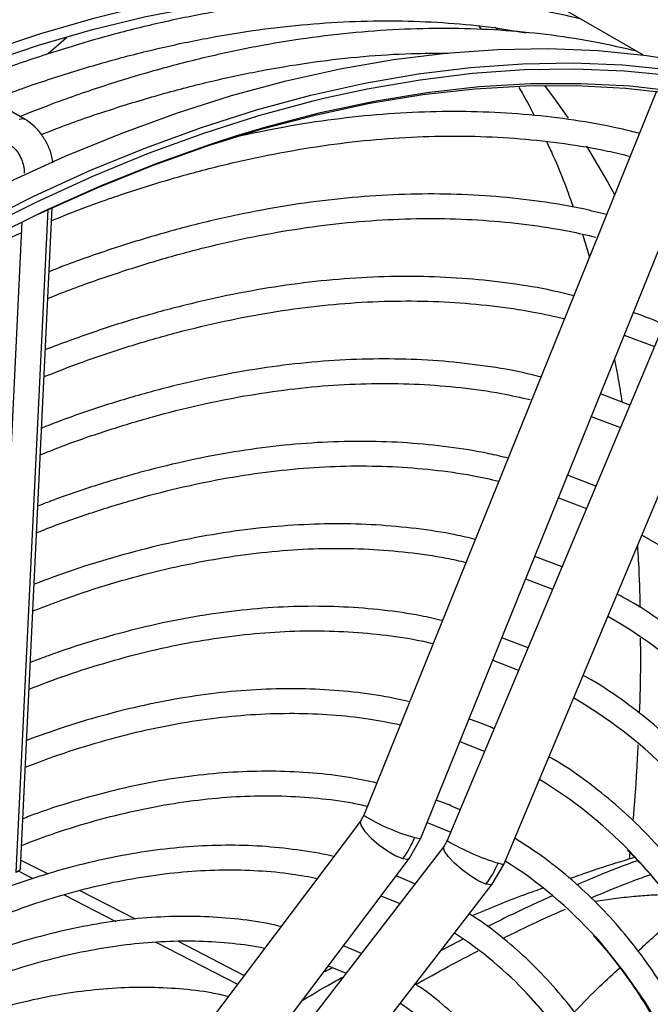
# Model space of a CAD drawing. Units: millimetres. Extents: x 5 to 414, y 3 to 291.
# Drawn here: x 221 to 222, y 61 to 63 of the extents above; entities that cross this region are included whole.
import ezdxf

# ---------------------------------------------------------------- set-up
doc = ezdxf.new("R2010")
doc.units = ezdxf.units.MM

msp = doc.modelspace()

# ---------------------------------------------------------------- linework, layer by layer
at = {"color": 7, "linetype": 'Continuous', "lineweight": 25}
for p, q in [((221.7002, 63.3502), (222.3591, 62.9699)), ((221.9416, 63.0432), (221.9483, 63.0342)), ((221.9834, 63.0404), (221.9892, 63.0342)), ((220.8951, 63.0137), (220.8483, 62.9724)), ((220.7906, 62.8061), (220.5295, 62.9569)), ((222.3931, 62.8777), (221.65, 61.0411)), ((221.7942, 60.9827), (222.5439, 62.8355)), ((222.6355, 62.822), (221.8617, 60.9767)), ((222.0051, 60.9165), (222.779, 62.7619)), ((220.7785, 60.907), (220.8591, 62.5826)), ((220.7817, 62.5467), (220.7031, 60.9106)), ((222.2046, 62.5152), (222.2229, 62.4571)), ((222.3105, 62.2587), (222.3873, 62.23)), ((222.325, 62.0814), (222.2503, 62.1101)), ((222.2271, 62.0527), (222.3012, 62.0248)), ((222.2389, 61.8762), (222.1669, 61.9039)), ((222.1437, 61.8467), (222.2151, 61.8195)), ((222.1529, 61.6711), (222.0835, 61.6977)), ((222.0669, 61.466), (222, 61.4914)), ((221.6414, 61.0259), (220.8045, 59.9163)), ((221.65, 61.0411), (221.6415, 61.026)), ((221.8102, 61.0224), (221.8707, 60.9981)), ((221.7655, 60.9321), (221.7941, 60.9827)), ((221.8617, 60.9767), (221.853, 60.9616)), ((221.8529, 60.9615), (220.9991, 59.8571)), ((222.3249, 60.9475), (222.3231, 60.9297)), ((220.9286, 59.8226), (221.7656, 60.9322)), ((220.7738, 60.8992), (220.8097, 60.8807)), ((221.9759, 60.8662), (222.0051, 60.9165)), ((221.7797, 60.8668), (221.7321, 60.8878)), ((221.1222, 59.7619), (221.976, 60.8663)), ((220.8895, 60.8395), (221.0207, 60.7716)), ((221.6933, 60.8363), (221.7411, 60.8169)), ((221.1219, 60.7194), (221.3294, 60.6122)), ((221.6435, 60.6906), (221.598, 60.7099)), ((221.5597, 60.6592), (221.6047, 60.6404))]:
    msp.add_line(p, q, dxfattribs=at)
at = {"color": 8, "linetype": 'Continuous', "lineweight": 25}
for p, q in [((220.7677, 60.8957), (220.8486, 62.5777)), ((220.7795, 60.9276), (220.8482, 60.8921)), ((220.9286, 60.8505), (221.0691, 60.778)), ((221.1783, 60.7215), (221.3463, 60.6347))]:
    msp.add_line(p, q, dxfattribs=at)
at = {"color": 7, "linetype": 'Continuous', "lineweight": 25, "flags": 128}
for points in [[(220.5718, 62.9325), (220.6907, 62.9777), (220.8297, 63.0246), (220.9675, 63.0645), (221.1038, 63.0975), (221.2385, 63.1233), (221.3713, 63.1421), (221.5021, 63.1538), (221.6306, 63.1582), (221.7566, 63.1556), (221.88, 63.1458), (222.0006, 63.1289), (222.1182, 63.1048), (222.1305, 63.1018)], [(220.6001, 62.9161), (220.6864, 62.9484), (220.8245, 62.995), (220.9613, 63.0347), (221.0968, 63.0674), (221.2306, 63.0931), (221.3626, 63.1118), (221.4925, 63.1233), (221.6201, 63.1278), (221.7454, 63.1252), (221.868, 63.1154), (221.8989, 63.1118)], [(220.5389, 62.5404), (220.6065, 62.5764), (220.7494, 62.6479), (220.8919, 62.7128), (221.0336, 62.7709), (221.1745, 62.8223), (221.3143, 62.8667), (221.4527, 62.9042), (221.5896, 62.9347), (221.7248, 62.9582), (221.8581, 62.9745), (221.9893, 62.9837), (222.1181, 62.9859), (222.2445, 62.9809), (222.3681, 62.9687), (222.4889, 62.9495), (222.6066, 62.9232), (222.7211, 62.8898), (222.8322, 62.8495), (222.9397, 62.8023), (223.0434, 62.7482), (223.058, 62.7398)], [(220.6693, 62.5401), (220.8123, 62.6116), (220.9547, 62.6765), (221.0965, 62.7346), (221.2374, 62.786), (221.3771, 62.8304), (221.5156, 62.8679), (221.6525, 62.8984), (221.7877, 62.9219), (221.921, 62.9382), (222.0522, 62.9475), (222.181, 62.9496), (222.3073, 62.9446), (222.431, 62.9324)], [(220.8216, 62.5651), (220.8311, 62.5696), (220.9727, 62.633), (221.1135, 62.6896), (221.2534, 62.7395), (221.3921, 62.7824), (221.5295, 62.8184), (221.6653, 62.8474), (221.7994, 62.8693), (221.9315, 62.8841), (222.0614, 62.8917), (222.189, 62.8923), (222.314, 62.8857), (222.4363, 62.872)], [(222.108, 62.8928), (222.1351, 62.8563), (222.1681, 62.8095)], [(220.6768, 62.5263), (220.8195, 62.5977), (220.9616, 62.6624), (221.1031, 62.7204), (221.2436, 62.7717), (221.3831, 62.816), (221.5213, 62.8534), (221.552, 62.8608)], [(218.405, 60.4302), (218.5239, 60.5901), (218.6457, 60.7463), (218.7703, 60.8985), (218.8976, 61.0466), (219.0272, 61.1904), (219.1591, 61.3296), (219.293, 61.464), (219.4286, 61.5934), (219.566, 61.7177), (219.7047, 61.8365), (219.8446, 61.9498), (219.9855, 62.0574), (220.1272, 62.1592), (220.2694, 62.2548), (220.412, 62.3443), (220.5547, 62.4275), (220.6974, 62.5043), (220.8397, 62.5745), (220.9815, 62.638), (221.1227, 62.6948), (221.2628, 62.7448), (221.3272, 62.7655)], [(222.2148, 62.7381), (222.2682, 62.6478), (222.2866, 62.6143)], [(222.0604, 61.6406), (222.1283, 61.6145), (222.129, 61.6142)], [(221.977, 61.4346), (222.0399, 61.4101), (222.0429, 61.4089)], [(221.8936, 61.2285), (221.9514, 61.2058), (221.9568, 61.2035)], [(220.7785, 60.907), (220.7758, 60.901), (220.7677, 60.8957)]]:
    msp.add_lwpolyline(points, dxfattribs=at)
at = {"color": 8, "linetype": 'Continuous', "lineweight": 25, "flags": 128}
for points in [[(221.552, 62.8608), (221.6579, 62.8839), (221.7928, 62.9072), (221.9258, 62.9236), (222.0567, 62.9328), (222.1853, 62.9349), (222.3114, 62.9299), (222.4347, 62.9178)], [(221.3272, 62.7655), (221.4019, 62.7878), (221.5395, 62.8238), (221.6757, 62.8529), (221.81, 62.8748), (221.9424, 62.8896), (222.0726, 62.8973), (222.2005, 62.8979), (222.3258, 62.8913), (222.4483, 62.8776)], [(220.7906, 62.8061), (220.7851, 62.8078), (220.7752, 62.806)], [(221.6414, 61.0259), (221.6405, 61.0238), (221.6427, 61.0139), (221.6523, 60.9998), (221.6681, 60.9833), (221.6881, 60.9662), (221.71, 60.9507), (221.7311, 60.9386), (221.7489, 60.9313)], [(221.7792, 60.9851), (221.7908, 60.9824), (221.7942, 60.9827)], [(221.9596, 60.8663), (221.9421, 60.874), (221.9212, 60.8866), (221.8995, 60.9024), (221.8797, 60.9196), (221.864, 60.9362), (221.8544, 60.95), (221.852, 60.9595), (221.8529, 60.9615)], [(221.7489, 60.9313), (221.7612, 60.9299), (221.7656, 60.9322)], [(222.0051, 60.9165), (222.002, 60.9166), (221.9907, 60.9198)], [(221.976, 60.8663), (221.9717, 60.8643), (221.9596, 60.8663)], [(222.2375, 60.7324), (222.2494, 60.719), (222.3093, 60.6451), (222.3644, 60.565), (222.4146, 60.4792)], [(222.0664, 60.5867), (222.1052, 60.5433)]]:
    msp.add_lwpolyline(points, dxfattribs=at)
at = {"color": 7, "linetype": 'Continuous', "lineweight": 25}
for centre, radius, start, end in [((221.532, 60.0199), 3.2876, 97.4583, 115.2063), ((221.6829, 60.5441), 1.3824, 43.9128, 60.8883), ((221.6184, 60.4079), 1.3104, 43.4057, 60.2384), ((221.5541, 60.272), 1.2381, 43.0132, 59.5101), ((221.4968, 60.1454), 1.1541, 44.2119, 58.7515), ((221.5595, 61.0736), 0.2369, 323.0982, 338.0691), ((221.4282, 60.0037), 1.089, 41.9972, 57.784), ((221.7709, 61.0116), 0.2382, 322.4066, 337.3367), ((221.3295, 59.8929), 1.0121, 43.2719, 57.0485), ((221.219, 59.7913), 0.9331, 44.7281, 55.8979)]:
    msp.add_arc(centre, radius, start, end, dxfattribs=at)
at = {"color": 8, "linetype": 'Continuous', "lineweight": 25}
for centre, radius, start, end in [((221.895, 61.4296), 0.4594, 237.7673, 255.4062), ((222.1654, 61.4905), 0.5969, 239.4119, 252.9729), ((221.3159, 59.9822), 1.3976, 22.7985, 43.8357)]:
    msp.add_arc(centre, radius, start, end, dxfattribs=at)
at = {"color": 7, "linetype": 'Continuous', "lineweight": 25}
for points, knots in [([(222.2014, 63.0609), (222.1677, 63.0687), (222.097, 63.0852), (221.9859, 63.1023), (221.869, 63.1142), (221.7496, 63.1195), (221.6279, 63.1184), (221.5042, 63.1108), (221.3785, 63.0969), (221.251, 63.0765), (221.122, 63.0498), (220.9915, 63.0167), (220.8598, 62.9772), (220.7413, 62.937), (220.6664, 62.9074), (220.636, 62.8954)], [0, 0, 0, 0, 0.072093, 0.151309, 0.230571, 0.309883, 0.389243, 0.468649, 0.548098, 0.627583, 0.707101, 0.786646, 0.866212, 0.945796, 1, 1, 1, 1]), ([(220.7051, 62.8555), (220.7176, 62.8604), (220.7739, 62.8826), (220.8733, 62.916), (221.0031, 62.9554), (221.1314, 62.9881), (221.2583, 63.0146), (221.3836, 63.0348), (221.5071, 63.0486), (221.6286, 63.0561), (221.7481, 63.0573), (221.8651, 63.0519), (221.9697, 63.0419), (222.034, 63.0309), (222.0612, 63.0263)], [0, 0, 0, 0, 0.025727, 0.116418, 0.207118, 0.297829, 0.388557, 0.479308, 0.570087, 0.660902, 0.751758, 0.842662, 0.933621, 1, 1, 1, 1]), ([(222.3428, 62.9793), (222.3091, 62.9871), (222.2384, 63.0035), (222.1273, 63.0207), (222.0104, 63.0325), (221.891, 63.0378), (221.7694, 63.0367), (221.6456, 63.0292), (221.5199, 63.0152), (221.3924, 62.9949), (221.2634, 62.9681), (221.1329, 62.9351), (221.0012, 62.8955), (220.8827, 62.8553), (220.8078, 62.8257), (220.7774, 62.8137)], [0, 0, 0, 0, 0.072093, 0.151309, 0.230571, 0.309883, 0.389243, 0.468649, 0.548098, 0.627583, 0.707101, 0.786646, 0.866212, 0.945796, 1, 1, 1, 1]), ([(220.8314, 62.768), (220.8489, 62.7749), (220.9104, 62.7992), (221.0148, 62.8344), (221.1445, 62.8737), (221.2728, 62.9064), (221.3997, 62.9329), (221.525, 62.9532), (221.6485, 62.9669), (221.7617, 62.9744), (221.8326, 62.9743), (221.8639, 62.9743)], [0, 0, 0, 0, 0.04862, 0.170679, 0.292749, 0.414836, 0.536944, 0.659083, 0.781261, 0.903485, 1, 1, 1, 1]), ([(222.0434, 62.8876), (222.0471, 62.8814), (222.0604, 62.8592), (222.0729, 62.8342), (222.0819, 62.8161)], [0, 0, 0, 0, 0.278329, 1, 1, 1, 1]), ([(222.3499, 62.7709), (222.327, 62.7765), (222.2679, 62.7911), (222.1695, 62.8073), (222.0552, 62.8203), (221.9383, 62.8267), (221.8191, 62.8267), (221.6977, 62.8203), (221.5744, 62.8073), (221.4542, 62.7892), (221.3745, 62.7723), (221.337, 62.7644)], [0, 0, 0, 0, 0.074137, 0.191312, 0.30856, 0.425884, 0.543284, 0.660757, 0.778296, 0.895895, 1, 1, 1, 1]), ([(220.8608, 62.6961), (220.8601, 62.7012), (220.8581, 62.7159), (220.849, 62.7397), (220.8344, 62.7659), (220.8159, 62.7879), (220.8004, 62.8003), (220.7918, 62.8054), (220.7906, 62.8061)], [0, 0, 0, 0, 0.114305, 0.328204, 0.543516, 0.761553, 0.966038, 1, 1, 1, 1]), ([(220.8575, 62.55), (220.8869, 62.5617), (220.9595, 62.5905), (221.0742, 62.6296), (221.2016, 62.6679), (221.3276, 62.6997), (221.4522, 62.7254), (221.5751, 62.7447), (221.6962, 62.7577), (221.8153, 62.7643), (221.9323, 62.7646), (222.047, 62.7585), (222.1592, 62.7458), (222.2524, 62.7307), (222.3071, 62.7173), (222.3263, 62.7126)], [0, 0, 0, 0, 0.0556553, 0.1373471, 0.2190464, 0.3007573, 0.3824843, 0.4642328, 0.5460089, 0.6278188, 0.7096691, 0.7915663, 0.8735158, 0.9555217, 1, 1, 1, 1]), ([(222.1137, 62.75), (222.1191, 62.7384), (222.1366, 62.7012), (222.1593, 62.6457), (222.1756, 62.5997), (222.1813, 62.5835)], [0, 0, 0, 0, 0.22484, 0.725669, 1, 1, 1, 1]), ([(220.7528, 62.7407), (220.7544, 62.7397), (220.7588, 62.7369), (220.7675, 62.7285), (220.7771, 62.7144), (220.7844, 62.6973), (220.7877, 62.6816), (220.7877, 62.6735), (220.7877, 62.6704)], [0, 0, 0, 0, 0.097429, 0.278549, 0.470287, 0.671126, 0.873554, 1, 1, 1, 1]), ([(222.2665, 62.5649), (222.2465, 62.5698), (222.1911, 62.5835), (222.0973, 62.5989), (221.9855, 62.6116), (221.8711, 62.6176), (221.7545, 62.6173), (221.6357, 62.6105), (221.5149, 62.5973), (221.3924, 62.5776), (221.2683, 62.5516), (221.1428, 62.5193), (221.0161, 62.4803), (220.9188, 62.4471), (220.8636, 62.4249), (220.8513, 62.42)], [0, 0, 0, 0, 0.04761, 0.131721, 0.215887, 0.300111, 0.384394, 0.468733, 0.553122, 0.637557, 0.72203, 0.806535, 0.891066, 0.975617, 1, 1, 1, 1]), ([(220.848, 62.352), (220.8561, 62.3554), (220.9065, 62.3762), (220.9984, 62.4087), (221.1234, 62.4489), (221.247, 62.4824), (221.3692, 62.5098), (221.4899, 62.5308), (221.6088, 62.5456), (221.7258, 62.5539), (221.8407, 62.5559), (221.9534, 62.5516), (222.0635, 62.5407), (222.1588, 62.5263), (222.2161, 62.5129), (222.2386, 62.5076)], [0, 0, 0, 0, 0.016233, 0.100564, 0.184901, 0.26925, 0.353614, 0.437999, 0.522413, 0.606861, 0.691352, 0.775893, 0.86049, 0.945148, 1, 1, 1, 1]), ([(220.3705, 62.316), (220.3885, 62.3262), (220.4503, 62.3615), (220.5556, 62.4155), (220.6743, 62.4731), (220.749, 62.5049), (220.7804, 62.5183)], [0, 0, 0, 0, 0.1311924, 0.4501795, 0.76916, 1, 1, 1, 1]), ([(222.1832, 62.3589), (222.1652, 62.3633), (222.1127, 62.3763), (222.0226, 62.391), (221.9133, 62.4032), (221.8014, 62.4086), (221.6873, 62.4078), (221.5711, 62.4004), (221.4529, 62.3867), (221.333, 62.3665), (221.2115, 62.34), (221.0887, 62.3071), (220.9655, 62.2685), (220.8828, 62.2376), (220.8418, 62.2224)], [0, 0, 0, 0, 0.045117, 0.13178, 0.218504, 0.305293, 0.392146, 0.479061, 0.566031, 0.653051, 0.740112, 0.827207, 0.91433, 1, 1, 1, 1]), ([(220.8385, 62.1538), (220.8698, 62.1661), (220.9423, 62.1945), (221.0548, 62.2318), (221.1759, 62.2668), (221.2957, 62.2954), (221.4139, 62.3178), (221.5304, 62.3338), (221.6451, 62.3435), (221.7576, 62.3468), (221.868, 62.3439), (221.9759, 62.3343), (222.0734, 62.3204), (222.1335, 62.3067), (222.1597, 62.3007)], [0, 0, 0, 0, 0.066018, 0.152617, 0.239226, 0.325851, 0.412496, 0.49917, 0.585881, 0.672636, 0.759444, 0.846313, 0.933249, 1, 1, 1, 1]), ([(222.411, 62.2867), (222.3858, 62.2973), (222.3604, 62.3079), (222.3338, 62.3161), (222.3337, 62.3161)], [0, 0, 0, 0, 0.995912, 1, 1, 1, 1]), ([(222.0998, 62.1529), (222.083, 62.157), (222.0325, 62.1695), (221.9453, 62.1833), (221.8386, 62.1949), (221.7292, 62.1996), (221.6176, 62.1981), (221.5039, 62.1901), (221.3884, 62.1756), (221.2711, 62.1547), (221.1523, 62.1276), (221.0322, 62.0938), (220.9254, 62.0594), (220.8584, 62.0336), (220.8322, 62.0235)], [0, 0, 0, 0, 0.044545, 0.134012, 0.223547, 0.313153, 0.402831, 0.492577, 0.582383, 0.672244, 0.762149, 0.85209, 0.942061, 1, 1, 1, 1]), ([(222.2857, 62.1975), (222.2892, 62.1806), (222.2963, 62.1456), (222.302, 62.1084), (222.3049, 62.0891)], [0, 0, 0, 0, 0.483356, 1, 1, 1, 1]), ([(220.8289, 61.9555), (220.8448, 61.9619), (220.9009, 61.9846), (220.9962, 62.0172), (221.1146, 62.0532), (221.2317, 62.0826), (221.3472, 62.1058), (221.4612, 62.1227), (221.5732, 62.1333), (221.6832, 62.1375), (221.7911, 62.1355), (221.8965, 62.1268), (221.9905, 62.1139), (222.048, 62.101), (222.0723, 62.0956)], [0, 0, 0, 0, 0.0355, 0.125224, 0.214959, 0.304708, 0.39448, 0.484281, 0.57412, 0.664008, 0.753954, 0.843966, 0.934053, 1, 1, 1, 1]), ([(222.0165, 61.9468), (222, 61.9508), (221.9507, 61.9629), (221.8655, 61.9761), (221.7613, 61.9867), (221.6544, 61.9906), (221.5454, 61.9882), (221.4343, 61.9792), (221.3213, 61.9639), (221.2067, 61.9422), (221.0907, 61.9142), (220.9733, 61.8794), (220.8838, 61.8497), (220.8334, 61.8297), (220.8227, 61.8254)], [0, 0, 0, 0, 0.046244, 0.138797, 0.231426, 0.324136, 0.416926, 0.50979, 0.602721, 0.695711, 0.788748, 0.881825, 0.974932, 1, 1, 1, 1]), ([(220.8194, 61.7578), (220.8233, 61.7593), (220.8662, 61.7771), (220.9475, 61.8054), (221.0631, 61.842), (221.1773, 61.8717), (221.29, 61.8953), (221.4011, 61.9126), (221.5104, 61.9236), (221.6176, 61.9282), (221.7227, 61.9266), (221.8253, 61.9183), (221.9156, 61.906), (221.9704, 61.8936), (221.9929, 61.8886)], [0, 0, 0, 0, 0.009034, 0.101523, 0.194021, 0.286534, 0.37907, 0.471637, 0.564246, 0.656908, 0.749632, 0.842431, 0.935312, 1, 1, 1, 1]), ([(221.9331, 61.7408), (221.9162, 61.7449), (221.8672, 61.7566), (221.7832, 61.7691), (221.6814, 61.7786), (221.5771, 61.7814), (221.4707, 61.7779), (221.3622, 61.7679), (221.2519, 61.7515), (221.1399, 61.7287), (221.0266, 61.6994), (220.9177, 61.6662), (220.8462, 61.6396), (220.8132, 61.6274)], [0, 0, 0, 0, 0.050654, 0.146633, 0.242698, 0.338853, 0.435097, 0.531425, 0.627826, 0.724291, 0.820807, 0.917364, 1, 1, 1, 1]), ([(222.3441, 61.7247), (222.3451, 61.7101), (222.3485, 61.6593), (222.3498, 61.6061), (222.3507, 61.5683)], [0, 0, 0, 0, 0.287888, 1, 1, 1, 1]), ([(220.8099, 61.5595), (220.843, 61.5721), (220.9139, 61.5992), (221.0214, 61.6332), (221.1326, 61.663), (221.2423, 61.6865), (221.3503, 61.7037), (221.4566, 61.7146), (221.5608, 61.7191), (221.6628, 61.7173), (221.7624, 61.7089), (221.8447, 61.6974), (221.8926, 61.6863), (221.9093, 61.6824)], [0, 0, 0, 0, 0.083765, 0.17971, 0.275672, 0.371658, 0.467678, 0.563744, 0.659869, 0.756065, 0.852345, 0.948719, 1, 1, 1, 1]), ([(222.9145, 60.8927), (222.914, 60.8938), (222.8994, 60.929), (222.8663, 60.994), (222.815, 61.0869), (222.7587, 61.1741), (222.6981, 61.256), (222.6333, 61.3324), (222.5644, 61.4032), (222.4916, 61.4682), (222.4147, 61.5271), (222.3485, 61.572), (222.3066, 61.5949), (222.2928, 61.6024)], [0, 0, 0, 0, 0.00352, 0.1089, 0.214206, 0.319426, 0.424551, 0.529575, 0.634497, 0.739323, 0.844066, 0.948747, 1, 1, 1, 1]), ([(221.8497, 61.5348), (221.8315, 61.539), (221.782, 61.5506), (221.6983, 61.5623), (221.599, 61.5705), (221.4973, 61.572), (221.3934, 61.5672), (221.2875, 61.5559), (221.1799, 61.5382), (221.0708, 61.5142), (220.9602, 61.4834), (220.8711, 61.455), (220.8186, 61.4346), (220.8036, 61.4288)], [0, 0, 0, 0, 0.058335, 0.158147, 0.258058, 0.358071, 0.458184, 0.55839, 0.658677, 0.759032, 0.859442, 0.959895, 1, 1, 1, 1]), ([(220.8004, 61.3611), (220.8272, 61.3714), (220.8907, 61.3959), (220.9898, 61.4274), (221.0977, 61.4567), (221.2041, 61.4794), (221.3089, 61.4959), (221.4118, 61.5061), (221.5127, 61.51), (221.6115, 61.5076), (221.7076, 61.4983), (221.7792, 61.4879), (221.8178, 61.4785), (221.8261, 61.4765)], [0, 0, 0, 0, 0.0726967, 0.1724639, 0.2722485, 0.3720601, 0.4719106, 0.5718134, 0.6717832, 0.7718353, 0.8719838, 0.9722406, 1, 1, 1, 1]), ([(222.3515, 61.49), (222.3517, 61.4682), (222.3524, 61.406), (222.3504, 61.3415), (222.3491, 61.2997)], [0, 0, 0, 0, 0.351304, 1, 1, 1, 1]), ([(222.78, 60.7327), (222.769, 60.757), (222.7435, 60.8136), (222.6979, 60.8967), (222.6443, 60.9828), (222.5862, 61.0633), (222.5239, 61.1385), (222.4575, 61.2079), (222.3871, 61.2717), (222.3126, 61.3292), (222.2523, 61.3707), (222.2156, 61.3909), (222.2062, 61.396)], [0, 0, 0, 0, 0.083092, 0.193363, 0.30354, 0.413611, 0.523566, 0.633405, 0.743134, 0.852765, 0.962324, 1, 1, 1, 1]), ([(221.7664, 61.3288), (221.7459, 61.3334), (221.6951, 61.3447), (221.6108, 61.3556), (221.5141, 61.3623), (221.4149, 61.3622), (221.3136, 61.3559), (221.2104, 61.343), (221.1056, 61.3238), (220.9992, 61.2981), (220.8954, 61.2677), (220.8266, 61.2428), (220.7941, 61.231)], [0, 0, 0, 0, 0.069997, 0.174128, 0.278372, 0.382734, 0.487209, 0.591787, 0.696454, 0.801194, 0.905993, 1, 1, 1, 1]), ([(220.7908, 61.1629), (220.8148, 61.1721), (220.8743, 61.195), (220.9682, 61.2247), (221.0726, 61.2526), (221.1755, 61.2741), (221.2767, 61.2893), (221.376, 61.2982), (221.4733, 61.3008), (221.5683, 61.2969), (221.6585, 61.2875), (221.7156, 61.2762), (221.7429, 61.2708)], [0, 0, 0, 0, 0.069968, 0.174067, 0.278187, 0.382338, 0.486535, 0.590793, 0.695131, 0.799566, 0.904116, 1, 1, 1, 1]), ([(221.9807, 61.2604), (221.9773, 61.262), (221.9567, 61.2717), (221.9349, 61.279), (221.9165, 61.2852)], [0, 0, 0, 0, 0.160827, 1, 1, 1, 1]), ([(222.3454, 61.2194), (222.3444, 61.1978), (222.3416, 61.1349), (222.3362, 61.07), (222.3326, 61.0274)], [0, 0, 0, 0, 0.343367, 1, 1, 1, 1]), ([(222.6457, 60.5729), (222.6388, 60.5886), (222.6182, 60.6359), (222.5788, 60.7097), (222.5278, 60.7942), (222.4721, 60.8732), (222.4122, 60.9468), (222.3482, 61.0148), (222.2802, 61.0771), (222.2081, 61.133), (222.1545, 61.1704), (222.1238, 61.1873), (222.1197, 61.1896)], [0, 0, 0, 0, 0.0574336, 0.1734004, 0.2892621, 0.4050031, 0.520613, 0.6360883, 0.7514345, 0.8666681, 0.9818155, 1, 1, 1, 1]), ([(221.6831, 61.1229), (221.6596, 61.1279), (221.6065, 61.1391), (221.5208, 61.1489), (221.4265, 61.1537), (221.33, 61.1519), (221.2314, 61.1437), (221.1309, 61.1291), (221.0288, 61.1081), (220.9254, 61.0804), (220.8438, 61.0551), (220.7966, 61.037), (220.7846, 61.0323)], [0, 0, 0, 0, 0.0865826, 0.1956413, 0.3048331, 0.4141599, 0.5236146, 0.6331836, 0.7428498, 0.8525946, 0.9624, 1, 1, 1, 1]), ([(220.7813, 60.9647), (220.8058, 60.974), (220.8646, 60.9964), (220.9566, 61.0248), (221.0572, 61.0508), (221.1563, 61.0703), (221.2536, 61.0835), (221.349, 61.0905), (221.4424, 61.0911), (221.5333, 61.0851), (221.6057, 61.0762), (221.6467, 61.0669), (221.6593, 61.0641)], [0, 0, 0, 0, 0.077624, 0.186655, 0.295709, 0.404803, 0.513952, 0.623177, 0.7325, 0.841941, 0.95152, 1, 1, 1, 1]), ([(221.8944, 61.0547), (221.8866, 61.0584), (221.8668, 61.0677), (221.8459, 61.0748), (221.8331, 61.079)], [0, 0, 0, 0, 0.393144, 1, 1, 1, 1]), ([(222.5116, 60.4135), (222.5082, 60.4215), (222.4917, 60.4606), (222.4576, 60.5258), (222.4091, 60.6086), (222.3558, 60.6858), (222.2983, 60.7577), (222.2366, 60.8239), (222.1709, 60.8843), (222.1033, 60.9379), (222.0558, 60.9683), (222.033, 60.983)], [0, 0, 0, 0, 0.0320454, 0.1546382, 0.2771126, 0.3994493, 0.5216345, 0.6436625, 0.7655393, 0.8872833, 1, 1, 1, 1]), ([(221.5737, 60.9361), (221.5714, 60.9367), (221.5411, 60.9446), (221.4803, 60.9539), (221.3912, 60.9635), (221.2994, 60.9659), (221.2055, 60.9621), (221.1096, 60.9518), (221.0119, 60.9351), (220.9128, 60.912), (220.8123, 60.8826), (220.7109, 60.8469), (220.6086, 60.8051), (220.5058, 60.7571), (220.4028, 60.7033), (220.2996, 60.6436), (220.1967, 60.5782), (220.0942, 60.5073), (219.9923, 60.4311), (219.8914, 60.3498), (219.7916, 60.2633), (219.701, 60.18), (219.6445, 60.1236), (219.6202, 60.0993)], [0, 0, 0, 0, 0.004114, 0.054167, 0.104282, 0.154466, 0.204719, 0.255034, 0.305405, 0.355822, 0.406276, 0.456756, 0.507255, 0.557766, 0.608284, 0.658803, 0.709321, 0.759836, 0.810345, 0.860848, 0.911345, 0.961837, 1, 1, 1, 1]), ([(222.3192, 60.9529), (222.3314, 60.9406), (222.3647, 60.9069), (222.4147, 60.8455), (222.4695, 60.7696), (222.5196, 60.688), (222.564, 60.6053), (222.5894, 60.5473), (222.6013, 60.5201)], [0, 0, 0, 0, 0.105874, 0.289447, 0.472799, 0.655926, 0.838838, 1, 1, 1, 1]), ([(222.3374, 60.9341), (222.3292, 60.9316), (222.2892, 60.9195), (222.2344, 60.9022), (222.1883, 60.8857), (222.1735, 60.8804)], [0, 0, 0, 0, 0.148849, 0.727802, 1, 1, 1, 1]), ([(222.3451, 60.9261), (222.337, 60.9232), (222.2897, 60.9063), (222.238, 60.8855), (222.1926, 60.8652), (222.1909, 60.8644)], [0, 0, 0, 0, 0.166121, 0.968073, 1, 1, 1, 1]), ([(218.844, 58.9429), (218.8543, 58.962), (218.8871, 59.0234), (218.9463, 59.125), (219.0213, 59.2474), (219.0998, 59.3672), (219.1813, 59.4843), (219.2656, 59.5984), (219.3525, 59.7092), (219.4419, 59.8165), (219.5335, 59.9199), (219.6271, 60.0192), (219.7225, 60.1142), (219.8194, 60.2048), (219.9176, 60.2905), (220.0168, 60.3713), (220.1169, 60.447), (220.2176, 60.5173), (220.3186, 60.5822), (220.4196, 60.6415), (220.5206, 60.6949), (220.6211, 60.7425), (220.7209, 60.7841), (220.8199, 60.8196), (220.9178, 60.8489), (221.0143, 60.872), (221.1092, 60.8889), (221.2023, 60.8994), (221.2935, 60.9037), (221.3823, 60.9014), (221.4621, 60.8942), (221.511, 60.8849), (221.5321, 60.8809)], [0, 0, 0, 0, 0.015556, 0.049801, 0.084046, 0.118291, 0.152534, 0.186775, 0.221015, 0.255251, 0.289485, 0.323715, 0.357941, 0.392163, 0.42638, 0.460592, 0.494798, 0.529, 0.563196, 0.597389, 0.631577, 0.665764, 0.69995, 0.734138, 0.768331, 0.802534, 0.836752, 0.870991, 0.905259, 0.939565, 0.973914, 1, 1, 1, 1]), ([(222.2267, 60.8315), (222.263, 60.8468), (222.3146, 60.8685), (222.3622, 60.8853), (222.3763, 60.8903)], [0, 0, 0, 0, 0.70352, 1, 1, 1, 1]), ([(222.1053, 60.8563), (222.0888, 60.8505), (222.0277, 60.8294), (221.9681, 60.8044), (221.9246, 60.7863)], [0, 0, 0, 0, 0.271796, 1, 1, 1, 1]), ([(222.1271, 60.8359), (222.1096, 60.8282), (222.0573, 60.8052), (222.0015, 60.7774), (221.9643, 60.759)], [0, 0, 0, 0, 0.333944, 1, 1, 1, 1]), ([(222.0029, 60.7288), (222.0321, 60.7432), (222.0867, 60.7703), (222.138, 60.7928), (222.1619, 60.8032)], [0, 0, 0, 0, 0.53333, 1, 1, 1, 1]), ([(221.4398, 60.7586), (221.4321, 60.7605), (221.3972, 60.7691), (221.3325, 60.7779), (221.2459, 60.7849), (221.1567, 60.785), (221.0654, 60.7788), (220.9723, 60.7661), (220.8775, 60.7469), (220.7814, 60.7215), (220.6841, 60.6897), (220.5859, 60.6517), (220.4871, 60.6076), (220.3879, 60.5575), (220.2886, 60.5016), (220.1895, 60.44), (220.0907, 60.3728), (219.9926, 60.3002), (219.8953, 60.2224), (219.7991, 60.1397), (219.7043, 60.0522), (219.6111, 59.9601), (219.5198, 59.8637), (219.4304, 59.7633), (219.3434, 59.659), (219.2588, 59.5512), (219.1769, 59.44), (219.098, 59.3259), (219.0221, 59.2091), (218.9498, 59.0898), (218.8975, 58.9993), (218.8705, 58.9483), (218.8653, 58.9384)], [0, 0, 0, 0, 0.009949, 0.044733, 0.079567, 0.114454, 0.149394, 0.184381, 0.219408, 0.254467, 0.289551, 0.324653, 0.359766, 0.394886, 0.430008, 0.46513, 0.500249, 0.535365, 0.570476, 0.605582, 0.640684, 0.675781, 0.710874, 0.745962, 0.781047, 0.816129, 0.851209, 0.886286, 0.921363, 0.956438, 0.991513, 1, 1, 1, 1]), ([(222.1652, 57.9237), (222.1796, 57.9583), (222.2123, 58.0368), (222.2583, 58.1599), (222.3039, 58.2925), (222.3449, 58.4249), (222.3812, 58.5569), (222.4129, 58.6881), (222.4398, 58.8183), (222.4618, 58.947), (222.479, 59.0742), (222.4912, 59.1993), (222.4984, 59.3222), (222.5006, 59.4425), (222.4979, 59.5601), (222.4901, 59.6745), (222.4773, 59.7855), (222.4595, 59.893), (222.4368, 59.9965), (222.4091, 60.0959), (222.3767, 60.1909), (222.3395, 60.2813), (222.2976, 60.3669), (222.2512, 60.4474), (222.2003, 60.5226), (222.1451, 60.5924), (222.0857, 60.6567), (222.0222, 60.7149), (221.9662, 60.7598), (221.93, 60.783), (221.9176, 60.7909)], [0, 0, 0, 0, 0.028834, 0.065486, 0.102142, 0.138801, 0.175464, 0.212131, 0.248803, 0.28548, 0.322163, 0.358851, 0.395544, 0.432242, 0.468945, 0.50565, 0.542356, 0.579059, 0.615757, 0.652444, 0.689114, 0.725761, 0.762378, 0.798957, 0.835491, 0.871975, 0.908407, 0.944789, 0.981126, 1, 1, 1, 1]), ([(218.9286, 58.9248), (218.9481, 58.9602), (218.9899, 59.0358), (219.0583, 59.1493), (219.1325, 59.2655), (219.2099, 59.379), (219.2902, 59.4895), (219.3732, 59.5968), (219.4587, 59.7006), (219.5465, 59.8006), (219.6362, 59.8966), (219.7278, 59.9884), (219.8209, 60.0756), (219.9153, 60.158), (220.0107, 60.2355), (220.107, 60.3079), (220.2038, 60.3749), (220.3009, 60.4364), (220.398, 60.4922), (220.4949, 60.5423), (220.5913, 60.5865), (220.687, 60.6246), (220.7818, 60.6566), (220.8753, 60.6824), (220.9674, 60.702), (221.0578, 60.7153), (221.1462, 60.7223), (221.2327, 60.7231), (221.3164, 60.7169), (221.3718, 60.7104), (221.3984, 60.7042), (221.3987, 60.7041)], [0, 0, 0, 0, 0.031473, 0.067344, 0.103214, 0.139083, 0.17495, 0.210815, 0.246676, 0.282535, 0.318389, 0.354238, 0.390083, 0.425921, 0.461754, 0.497581, 0.533401, 0.569216, 0.605026, 0.640831, 0.676635, 0.712439, 0.748245, 0.78406, 0.819888, 0.855736, 0.891614, 0.927531, 0.963496, 0.999518, 1, 1, 1, 1]), ([(221.9022, 60.7269), (221.8838, 60.7176), (221.8651, 60.7081), (221.8454, 60.6973), (221.8451, 60.6971)], [0, 0, 0, 0, 0.985233, 1, 1, 1, 1]), ([(222.2321, 60.736), (222.2468, 60.7195), (222.2812, 60.6811), (222.3303, 60.6144), (222.3799, 60.5371), (222.4251, 60.4545), (222.4658, 60.3669), (222.5019, 60.2746), (222.5334, 60.1778), (222.5601, 60.0765), (222.5821, 59.9712), (222.5993, 59.8619), (222.6116, 59.7489), (222.6191, 59.6325), (222.6216, 59.5129), (222.6192, 59.3904), (222.6118, 59.2653), (222.5996, 59.1377), (222.5825, 59.0081), (222.5605, 58.8768), (222.5337, 58.7439), (222.5021, 58.6098), (222.4659, 58.4748), (222.425, 58.3392), (222.3797, 58.2033), (222.3297, 58.0674), (222.2888, 57.9631), (222.2633, 57.9045), (222.2573, 57.8907)], [0, 0, 0, 0, 0.0303294, 0.0704695, 0.1105548, 0.1505871, 0.1905716, 0.230515, 0.2704251, 0.3103092, 0.3501743, 0.3900261, 0.4298695, 0.4697084, 0.5095459, 0.5493834, 0.5892228, 0.6290652, 0.6689116, 0.7087622, 0.7486175, 0.7884772, 0.8283414, 0.8682097, 0.9080819, 0.9479575, 0.987836, 1, 1, 1, 1]), ([(221.7817, 60.6117), (221.8093, 60.6272), (221.8632, 60.6576), (221.9146, 60.684), (221.9397, 60.6969)], [0, 0, 0, 0, 0.511465, 1, 1, 1, 1]), ([(221.5695, 60.6536), (221.5637, 60.6508), (221.5563, 60.6472), (221.5487, 60.6433), (221.547, 60.6424)], [0, 0, 0, 0, 0.7744487, 1, 1, 1, 1]), ([(221.3061, 60.5813), (221.292, 60.5845), (221.2516, 60.5935), (221.1821, 60.6014), (221.0979, 60.6055), (221.0114, 60.6029), (220.9229, 60.5938), (220.8326, 60.5784), (220.7409, 60.5565), (220.6479, 60.5283), (220.5539, 60.4939), (220.4592, 60.4533), (220.3641, 60.4067), (220.2688, 60.3541), (220.1737, 60.2959), (220.0788, 60.2321), (219.9846, 60.1629), (219.8912, 60.0885), (219.799, 60.0091), (219.7081, 59.9249), (219.6189, 59.8362), (219.5314, 59.7432), (219.4461, 59.6462), (219.3631, 59.5454), (219.2827, 59.4411), (219.205, 59.3336), (219.1302, 59.2232), (219.0588, 59.1102), (218.9986, 59.0091), (218.9637, 58.9451), (218.9502, 58.9202)], [0, 0, 0, 0, 0.019615, 0.056129, 0.092703, 0.129341, 0.166039, 0.20279, 0.239583, 0.27641, 0.313261, 0.350128, 0.387005, 0.423887, 0.460768, 0.497647, 0.534522, 0.571392, 0.608256, 0.645115, 0.681968, 0.718816, 0.755659, 0.792498, 0.829333, 0.866166, 0.902997, 0.939826, 0.976655, 1, 1, 1, 1]), ([(221.9999, 57.9828), (222.0128, 58.0139), (222.0432, 58.0873), (222.0861, 58.2036), (222.1293, 58.3312), (222.1678, 58.4586), (222.2018, 58.5855), (222.231, 58.7115), (222.2554, 58.8364), (222.2749, 58.9598), (222.2895, 59.0814), (222.2992, 59.2009), (222.3039, 59.3181), (222.3035, 59.4326), (222.2982, 59.5441), (222.2878, 59.6524), (222.2724, 59.7571), (222.2521, 59.8581), (222.2268, 59.9549), (222.1967, 60.0475), (222.1618, 60.1355), (222.1222, 60.2187), (222.0781, 60.2969), (222.0294, 60.3698), (221.9765, 60.4373), (221.9194, 60.4994), (221.858, 60.5551), (221.8114, 60.5928), (221.7842, 60.6101), (221.78, 60.6128)], [0, 0, 0, 0, 0.028384, 0.066999, 0.105617, 0.14424, 0.182867, 0.221499, 0.260138, 0.298782, 0.337433, 0.37609, 0.414754, 0.453422, 0.492095, 0.530771, 0.569445, 0.608114, 0.646772, 0.685413, 0.724028, 0.762609, 0.801148, 0.839634, 0.878062, 0.916428, 0.954735, 0.992991, 1, 1, 1, 1]), ([(222.0615, 60.5899), (222.0774, 60.5727), (222.1124, 60.5348), (222.1616, 60.4695), (222.2099, 60.3956), (222.2537, 60.3163), (222.2931, 60.2321), (222.3279, 60.1432), (222.358, 60.0496), (222.3835, 59.9518), (222.4041, 59.8498), (222.42, 59.7439), (222.431, 59.6344), (222.4371, 59.5215), (222.4382, 59.4054), (222.4345, 59.2865), (222.4258, 59.1651), (222.4123, 59.0414), (222.3938, 58.9157), (222.3706, 58.7884), (222.3425, 58.6597), (222.3097, 58.5299), (222.2723, 58.3994), (222.2304, 58.2684), (222.1838, 58.1374), (222.1424, 58.0294), (222.1151, 57.9654), (222.1063, 57.9448)], [0, 0, 0, 0, 0.034444, 0.075855, 0.117203, 0.15849, 0.199721, 0.240904, 0.282049, 0.323164, 0.364258, 0.405337, 0.446407, 0.487473, 0.528538, 0.569603, 0.610671, 0.651742, 0.692818, 0.7339, 0.774986, 0.816078, 0.857174, 0.898276, 0.939381, 0.98049, 1, 1, 1, 1])]:
    msp.add_open_spline(points, degree=3, knots=knots, dxfattribs=at)
at = {"color": 8, "linetype": 'Continuous', "lineweight": 25}
for points, knots in [([(222.2361, 60.8227), (222.2368, 60.8229), (222.2534, 60.8259), (222.2865, 60.8304), (222.3337, 60.8357), (222.3778, 60.8391), (222.4048, 60.8399), (222.4174, 60.8403)], [0, 0, 0, 0, 0.010981, 0.262251, 0.536737, 0.783657, 1, 1, 1, 1]), ([(222.3459, 60.6964), (222.3583, 60.7081), (222.3953, 60.7427), (222.4311, 60.7699), (222.4548, 60.788)], [0, 0, 0, 0, 0.336057, 1, 1, 1, 1]), ([(222.184, 60.5414), (222.2058, 60.5642), (222.245, 60.6053), (222.2827, 60.639), (222.2995, 60.654)], [0, 0, 0, 0, 0.5552593, 1, 1, 1, 1]), ([(221.4932, 60.571), (221.5224, 60.5887), (221.5584, 60.6104), (221.5911, 60.6275), (221.5972, 60.6307)], [0, 0, 0, 0, 0.813516, 1, 1, 1, 1])]:
    msp.add_open_spline(points, degree=3, knots=knots, dxfattribs=at)

doc.saveas('drawing.dxf')
